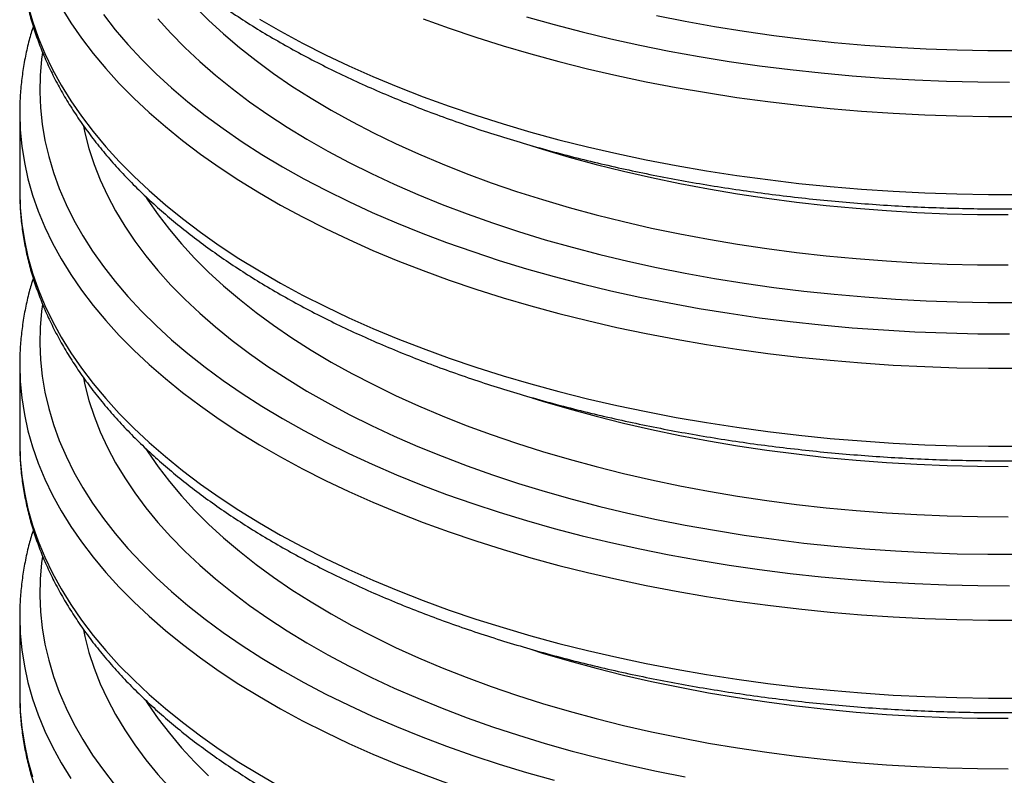
# Model space of a CAD drawing. Units: millimetres. Extents: x 13 to 7574, y 1 to 5349.
# Drawn here: x 2602 to 2812, y 1665 to 1826 of the extents above; entities that cross this region are included whole.
import ezdxf

# ---------------------------------------------------------------- set-up
doc = ezdxf.new("R2010")
doc.units = ezdxf.units.MM
doc.header["$LTSCALE"] = 25

msp = doc.modelspace()

# ---------------------------------------------------------------- linework, layer by layer
for p, q in [((2602.42, 1806.32), (2602.42, 1789.71)), ((2602.42, 1752.74), (2602.42, 1736.14)), ((2602.42, 1699.17), (2602.42, 1682.56))]:
    msp.add_line(p, q)
at = {"flags": 128}
for points in [[(2604.18, 1829.32), (2605.17, 1825.87), (2606.37, 1822.43), (2607.79, 1819.02), (2609.42, 1815.63), (2611.26, 1812.27), (2613.32, 1808.94), (2615.58, 1805.65), (2618.05, 1802.39), (2620.73, 1799.18), (2623.6, 1796.02), (2626.67, 1792.91), (2629.93, 1789.84), (2633.39, 1786.84), (2637.03, 1783.89), (2640.86, 1781.01), (2644.86, 1778.19), (2649.04, 1775.44), (2653.39, 1772.76), (2657.91, 1770.16), (2662.59, 1767.63), (2667.42, 1765.18), (2672.41, 1762.81), (2677.54, 1760.53), (2682.81, 1758.34), (2688.22, 1756.23), (2693.76, 1754.21), (2699.42, 1752.29), (2705.2, 1750.47), (2711.09, 1748.74), (2717.09, 1747.11), (2723.19, 1745.58), (2729.37, 1744.15), (2735.65, 1742.83), (2742.01, 1741.61), (2748.44, 1740.5), (2754.93, 1739.5), (2761.49, 1738.6), (2768.09, 1737.82), (2774.75, 1737.15), (2781.44, 1736.59), (2788.16, 1736.13), (2794.91, 1735.8), (2801.68, 1735.57), (2808.46, 1735.46), (2815.24, 1735.46)], [(2611.26, 1828.87), (2613.32, 1825.54), (2615.58, 1822.25), (2618.05, 1819), (2620.73, 1815.79), (2623.6, 1812.63), (2626.67, 1809.51), (2629.93, 1806.45), (2633.39, 1803.45), (2637.03, 1800.5), (2640.86, 1797.62), (2644.86, 1794.8), (2649.04, 1792.05), (2653.39, 1789.37), (2657.91, 1786.77), (2662.59, 1784.24), (2667.42, 1781.79), (2672.41, 1779.42), (2677.54, 1777.14), (2682.81, 1774.94), (2688.22, 1772.84), (2693.76, 1770.82), (2699.42, 1768.9), (2705.2, 1767.07), (2711.09, 1765.34), (2717.09, 1763.72), (2723.19, 1762.19), (2729.37, 1760.76), (2735.65, 1759.44), (2742.01, 1758.22), (2748.44, 1757.11), (2754.93, 1756.11), (2761.49, 1755.21), (2768.09, 1754.43), (2774.75, 1753.75), (2781.44, 1753.19), (2788.16, 1752.74), (2794.91, 1752.4), (2801.68, 1752.18), (2808.46, 1752.07), (2815.24, 1752.07)], [(2639.61, 1829.04), (2642.59, 1826.07), (2645.76, 1823.16), (2649.13, 1820.3), (2652.68, 1817.5), (2656.41, 1814.76), (2660.32, 1812.09), (2664.4, 1809.49), (2668.65, 1806.97), (2673.06, 1804.51), (2677.63, 1802.14), (2682.36, 1799.85), (2687.23, 1797.64), (2692.24, 1795.51), (2697.39, 1793.48), (2702.68, 1791.53), (2708.08, 1789.68), (2713.61, 1787.92), (2719.24, 1786.26), (2724.98, 1784.7), (2730.82, 1783.24), (2736.76, 1781.89), (2742.77, 1780.63), (2748.87, 1779.49), (2755.04, 1778.45), (2761.28, 1777.51), (2767.57, 1776.69), (2773.91, 1775.97), (2780.29, 1775.37), (2786.72, 1774.88), (2793.16, 1774.5), (2799.64, 1774.23), (2806.12, 1774.07), (2812.61, 1774.03)], [(2620.22, 1827.27), (2622.72, 1824.06), (2625.42, 1820.9), (2628.32, 1817.78), (2631.42, 1814.71), (2634.71, 1811.7), (2638.19, 1808.75), (2641.86, 1805.85), (2645.71, 1803.02), (2649.73, 1800.25), (2653.93, 1797.56), (2658.3, 1794.93), (2662.84, 1792.38), (2667.53, 1789.91), (2672.38, 1787.52), (2677.38, 1785.21), (2682.52, 1782.99), (2687.8, 1780.86), (2693.21, 1778.81), (2698.75, 1776.86), (2704.41, 1775), (2710.18, 1773.24), (2716.07, 1771.58), (2722.05, 1770.02), (2728.14, 1768.55), (2734.31, 1767.2), (2740.56, 1765.94), (2746.9, 1764.8), (2753.3, 1763.76), (2759.76, 1762.82), (2766.28, 1762), (2772.85, 1761.29), (2779.46, 1760.69), (2786.1, 1760.2), (2792.77, 1759.82), (2799.47, 1759.56), (2806.17, 1759.41), (2812.88, 1759.37)], [(2631.81, 1826.4), (2634.58, 1823.32), (2637.54, 1820.3), (2640.69, 1817.33), (2644.04, 1814.41), (2647.57, 1811.55), (2651.29, 1808.76), (2655.19, 1806.03), (2659.26, 1803.37), (2663.5, 1800.78), (2667.91, 1798.26), (2672.48, 1795.82), (2677.2, 1793.47), (2682.08, 1791.19), (2687.1, 1789), (2692.26, 1786.9), (2697.55, 1784.89), (2702.97, 1782.97), (2708.51, 1781.14), (2714.17, 1779.41), (2719.93, 1777.78), (2725.8, 1776.25), (2731.76, 1774.82), (2737.82, 1773.5), (2743.95, 1772.28), (2750.17, 1771.16), (2756.45, 1770.15), (2762.79, 1769.26), (2769.19, 1768.47), (2775.63, 1767.79), (2782.12, 1767.22), (2788.64, 1766.77), (2795.18, 1766.43), (2801.74, 1766.2), (2808.32, 1766.08), (2814.9, 1766.08)], [(2653.39, 1826.34), (2657.91, 1823.73), (2662.59, 1821.2), (2667.42, 1818.75), (2672.41, 1816.39), (2677.54, 1814.1), (2682.81, 1811.91), (2688.22, 1809.8), (2693.76, 1807.79), (2699.42, 1805.87), (2705.2, 1804.04), (2711.09, 1802.31), (2717.09, 1800.68), (2723.19, 1799.15), (2729.37, 1797.72), (2735.65, 1796.4), (2742.01, 1795.19), (2748.44, 1794.07), (2754.93, 1793.07), (2761.49, 1792.18), (2768.09, 1791.39), (2774.75, 1790.72), (2781.44, 1790.16), (2788.16, 1789.71), (2794.91, 1789.37), (2801.68, 1789.14), (2808.46, 1789.03), (2815.24, 1789.03)], [(2688.22, 1826.41), (2693.76, 1824.4), (2699.42, 1822.47), (2705.2, 1820.65), (2711.09, 1818.92), (2717.09, 1817.29), (2723.19, 1815.76), (2729.37, 1814.33), (2735.65, 1813.01), (2742.01, 1811.79), (2748.44, 1810.68), (2754.93, 1809.68), (2761.49, 1808.79), (2768.09, 1808), (2774.75, 1807.33), (2781.44, 1806.77), (2788.16, 1806.32), (2794.91, 1805.98), (2801.68, 1805.75), (2808.46, 1805.64), (2815.24, 1805.64)], [(2710.18, 1826.81), (2716.07, 1825.15), (2722.05, 1823.59), (2728.14, 1822.13), (2734.31, 1820.77), (2740.56, 1819.52), (2746.9, 1818.37), (2753.3, 1817.33), (2759.76, 1816.4), (2766.28, 1815.58), (2772.85, 1814.86), (2779.46, 1814.26), (2786.1, 1813.77), (2792.77, 1813.4), (2799.47, 1813.13), (2806.17, 1812.98), (2812.88, 1812.94)], [(2737.82, 1827.07), (2743.95, 1825.85), (2750.17, 1824.73), (2756.45, 1823.73), (2762.79, 1822.83), (2769.19, 1822.04), (2775.63, 1821.36), (2782.12, 1820.8), (2788.64, 1820.34), (2795.18, 1820), (2801.74, 1819.77), (2808.32, 1819.65), (2814.9, 1819.65)], [(2607.24, 1819.2), (2607.05, 1817.78), (2606.76, 1814.33), (2606.69, 1810.87), (2606.83, 1807.42), (2607.2, 1803.96), (2607.78, 1800.52), (2608.58, 1797.09), (2609.6, 1793.67), (2610.84, 1790.27), (2612.29, 1786.9), (2613.96, 1783.55), (2615.83, 1780.23), (2617.92, 1776.95), (2620.22, 1773.7), (2622.72, 1770.49), (2625.42, 1767.33), (2628.32, 1764.21), (2631.42, 1761.14), (2634.71, 1758.13), (2638.19, 1755.17), (2641.86, 1752.28), (2645.71, 1749.45), (2649.73, 1746.68), (2653.93, 1743.98), (2658.3, 1741.36), (2662.84, 1738.81), (2667.53, 1736.34), (2672.38, 1733.95), (2677.38, 1731.64), (2682.52, 1729.42), (2687.8, 1727.28), (2693.21, 1725.24), (2698.75, 1723.29), (2704.41, 1721.43), (2710.18, 1719.67), (2716.07, 1718.01), (2722.05, 1716.44), (2728.14, 1714.98), (2734.31, 1713.62), (2740.56, 1712.37), (2746.9, 1711.22), (2753.3, 1710.18), (2759.76, 1709.25), (2766.28, 1708.43), (2772.85, 1707.72), (2779.46, 1707.12), (2786.1, 1706.63), (2792.77, 1706.25), (2799.47, 1705.99), (2806.17, 1705.84), (2812.88, 1705.8)], [(2602.42, 1806.31), (2602.42, 1806.29), (2602.53, 1802.8), (2602.86, 1799.31), (2603.41, 1795.83), (2604.18, 1792.36), (2605.17, 1788.9), (2606.37, 1785.47), (2607.79, 1782.05), (2609.42, 1778.66), (2611.26, 1775.3), (2613.32, 1771.97), (2615.58, 1768.68), (2618.05, 1765.43), (2620.73, 1762.22), (2623.6, 1759.05), (2626.67, 1755.94), (2629.93, 1752.88), (2633.39, 1749.87), (2637.03, 1746.93), (2640.86, 1744.04), (2644.86, 1741.23), (2649.04, 1738.48), (2653.39, 1735.8), (2657.91, 1733.19), (2662.59, 1730.66), (2667.42, 1728.22), (2672.41, 1725.85), (2677.54, 1723.57), (2682.81, 1721.37), (2688.22, 1719.26), (2693.76, 1717.25), (2699.42, 1715.33), (2705.2, 1713.5), (2711.09, 1711.77), (2717.09, 1710.14), (2723.19, 1708.61), (2729.37, 1707.19), (2735.65, 1705.86), (2742.01, 1704.65), (2748.44, 1703.54), (2754.93, 1702.53), (2761.49, 1701.64), (2768.09, 1700.86), (2774.75, 1700.18), (2781.44, 1699.62), (2788.16, 1699.17), (2794.91, 1698.83), (2801.68, 1698.61), (2808.46, 1698.49), (2815.24, 1698.5)], [(2615.97, 1803.58), (2616.28, 1802.13), (2617.15, 1798.77), (2618.24, 1795.43), (2619.55, 1792.11), (2621.06, 1788.81), (2622.8, 1785.55), (2624.74, 1782.31), (2626.89, 1779.11), (2629.25, 1775.95), (2631.81, 1772.82), (2634.58, 1769.75), (2637.54, 1766.72), (2640.69, 1763.75), (2644.04, 1760.84), (2647.57, 1757.98), (2651.29, 1755.18), (2655.19, 1752.45), (2659.26, 1749.79), (2663.5, 1747.2), (2667.91, 1744.69), (2672.48, 1742.25), (2677.2, 1739.89), (2682.08, 1737.62), (2687.1, 1735.43), (2692.26, 1733.33), (2697.55, 1731.31), (2702.97, 1729.39), (2708.51, 1727.57), (2714.17, 1725.84), (2719.93, 1724.21), (2725.8, 1722.68), (2731.76, 1721.25), (2737.82, 1719.92), (2743.95, 1718.7), (2750.17, 1717.59), (2756.45, 1716.58), (2762.79, 1715.68), (2769.19, 1714.89), (2775.63, 1714.22), (2782.12, 1713.65), (2788.64, 1713.2), (2795.18, 1712.85), (2801.74, 1712.62), (2808.32, 1712.51), (2814.9, 1712.5)], [(2711.29, 1799.36), (2713.61, 1798.64), (2719.24, 1796.98), (2724.98, 1795.42), (2730.82, 1793.96), (2736.76, 1792.6), (2742.77, 1791.35), (2748.87, 1790.2), (2755.04, 1789.16), (2761.28, 1788.23), (2767.57, 1787.4), (2773.91, 1786.69), (2780.29, 1786.08), (2786.72, 1785.59), (2793.16, 1785.21), (2799.64, 1784.94), (2806.12, 1784.79), (2812.61, 1784.75)], [(2602.42, 1789.71), (2602.42, 1789.68), (2602.53, 1786.19), (2602.86, 1782.7), (2603.41, 1779.22), (2604.18, 1775.75), (2605.17, 1772.29), (2606.37, 1768.86), (2607.79, 1765.44), (2609.42, 1762.05), (2611.26, 1758.69), (2613.32, 1755.36), (2615.58, 1752.07), (2618.05, 1748.82), (2620.73, 1745.61), (2623.6, 1742.45), (2626.67, 1739.33), (2629.93, 1736.27), (2633.39, 1733.27), (2637.03, 1730.32), (2640.86, 1727.44), (2644.86, 1724.62), (2649.04, 1721.87), (2653.39, 1719.19), (2657.91, 1716.59), (2662.59, 1714.06), (2667.42, 1711.61), (2672.41, 1709.24), (2677.54, 1706.96), (2682.81, 1704.76), (2688.22, 1702.66), (2693.76, 1700.64), (2699.42, 1698.72), (2705.2, 1696.89), (2711.09, 1695.16), (2717.09, 1693.53), (2723.19, 1692.01), (2729.37, 1690.58), (2735.65, 1689.26), (2742.01, 1688.04), (2748.44, 1686.93), (2754.93, 1685.93), (2761.49, 1685.03), (2768.09, 1684.25), (2774.75, 1683.57), (2781.44, 1683.01), (2788.16, 1682.56), (2794.91, 1682.22), (2801.68, 1682), (2808.46, 1681.89), (2815.24, 1681.89)], [(2629.18, 1788.59), (2629.68, 1787.82), (2631.85, 1784.67), (2634.24, 1781.56), (2636.82, 1778.49), (2639.61, 1775.47), (2642.59, 1772.5), (2645.76, 1769.58), (2649.13, 1766.73), (2652.68, 1763.93), (2656.41, 1761.19), (2660.32, 1758.52), (2664.4, 1755.92), (2668.65, 1753.39), (2673.06, 1750.94), (2677.63, 1748.57), (2682.36, 1746.27), (2687.23, 1744.06), (2692.24, 1741.94), (2697.39, 1739.9), (2702.68, 1737.96), (2708.08, 1736.11), (2713.61, 1734.35), (2719.24, 1732.69), (2724.98, 1731.13), (2730.82, 1729.67), (2736.76, 1728.31), (2742.77, 1727.06), (2748.87, 1725.91), (2755.04, 1724.87), (2761.28, 1723.94), (2767.57, 1723.11), (2773.91, 1722.4), (2780.29, 1721.8), (2786.72, 1721.3), (2793.16, 1720.92), (2799.64, 1720.66), (2806.12, 1720.5), (2812.61, 1720.46)], [(2607.24, 1765.63), (2607.05, 1764.21), (2606.76, 1760.76), (2606.69, 1757.3), (2606.83, 1753.84), (2607.2, 1750.39), (2607.78, 1746.95), (2608.58, 1743.52), (2609.6, 1740.1), (2610.84, 1736.7), (2612.29, 1733.33), (2613.96, 1729.98), (2615.83, 1726.66), (2617.92, 1723.37), (2620.22, 1720.12), (2622.72, 1716.92), (2625.42, 1713.75), (2628.32, 1710.64), (2631.42, 1707.57), (2634.71, 1704.56), (2638.19, 1701.6), (2641.86, 1698.71), (2645.71, 1695.87), (2649.73, 1693.11), (2653.93, 1690.41), (2658.3, 1687.79), (2662.84, 1685.24), (2667.53, 1682.77), (2672.38, 1680.38), (2677.38, 1678.07), (2682.52, 1675.85), (2687.8, 1673.71), (2693.21, 1671.67), (2698.75, 1669.72), (2704.41, 1667.86), (2710.18, 1666.1), (2716.07, 1664.43)], [(2602.42, 1752.74), (2602.42, 1752.72), (2602.53, 1749.22), (2602.86, 1745.74), (2603.41, 1742.25), (2604.18, 1738.78), (2605.17, 1735.33), (2606.37, 1731.89), (2607.79, 1728.48), (2609.42, 1725.09), (2611.26, 1721.73), (2613.32, 1718.4), (2615.58, 1715.11), (2618.05, 1711.85), (2620.73, 1708.64), (2623.6, 1705.48), (2626.67, 1702.37), (2629.93, 1699.31), (2633.39, 1696.3), (2637.03, 1693.36), (2640.86, 1690.47), (2644.86, 1687.65), (2649.04, 1684.9), (2653.39, 1682.22), (2657.91, 1679.62), (2662.59, 1677.09), (2667.42, 1674.64), (2672.41, 1672.28), (2677.54, 1669.99), (2682.81, 1667.8), (2688.22, 1665.69), (2693.76, 1663.68)], [(2615.97, 1750.01), (2616.28, 1748.56), (2617.15, 1745.2), (2618.24, 1741.86), (2619.55, 1738.54), (2621.06, 1735.24), (2622.8, 1731.97), (2624.74, 1728.74), (2626.89, 1725.53), (2629.25, 1722.37), (2631.81, 1719.25), (2634.58, 1716.18), (2637.54, 1713.15), (2640.69, 1710.18), (2644.04, 1707.26), (2647.57, 1704.41), (2651.29, 1701.61), (2655.19, 1698.88), (2659.26, 1696.22), (2663.5, 1693.63), (2667.91, 1691.12), (2672.48, 1688.68), (2677.2, 1686.32), (2682.08, 1684.05), (2687.1, 1681.86), (2692.26, 1679.75), (2697.55, 1677.74), (2702.97, 1675.82), (2708.51, 1674), (2714.17, 1672.27), (2719.93, 1670.64), (2725.8, 1669.1), (2731.76, 1667.68), (2737.82, 1666.35), (2743.95, 1665.13)], [(2711.29, 1745.79), (2713.61, 1745.07), (2719.24, 1743.41), (2724.98, 1741.85), (2730.82, 1740.39), (2736.76, 1739.03), (2742.77, 1737.78), (2748.87, 1736.63), (2755.04, 1735.59), (2761.28, 1734.65), (2767.57, 1733.83), (2773.91, 1733.11), (2780.29, 1732.51), (2786.72, 1732.02), (2793.16, 1731.64), (2799.64, 1731.37), (2806.12, 1731.22), (2812.61, 1731.17)], [(2602.42, 1736.14), (2602.42, 1736.11), (2602.53, 1732.62), (2602.86, 1729.13), (2603.41, 1725.65), (2604.18, 1722.18), (2605.17, 1718.72), (2606.37, 1715.28), (2607.79, 1711.87), (2609.42, 1708.48), (2611.26, 1705.12), (2613.32, 1701.79), (2615.58, 1698.5), (2618.05, 1695.25), (2620.73, 1692.04), (2623.6, 1688.87), (2626.67, 1685.76), (2629.93, 1682.7), (2633.39, 1679.69), (2637.03, 1676.75), (2640.86, 1673.86), (2644.86, 1671.05), (2649.04, 1668.3), (2653.39, 1665.62), (2657.91, 1663.01)], [(2629.18, 1735.01), (2629.68, 1734.25), (2631.85, 1731.1), (2634.24, 1727.99), (2636.82, 1724.92), (2639.61, 1721.9), (2642.59, 1718.93), (2645.76, 1716.01), (2649.13, 1713.15), (2652.68, 1710.35), (2656.41, 1707.62), (2660.32, 1704.95), (2664.4, 1702.35), (2668.65, 1699.82), (2673.06, 1697.37), (2677.63, 1694.99), (2682.36, 1692.7), (2687.23, 1690.49), (2692.24, 1688.37), (2697.39, 1686.33), (2702.68, 1684.39), (2708.08, 1682.53), (2713.61, 1680.78), (2719.24, 1679.12), (2724.98, 1677.56), (2730.82, 1676.1), (2736.76, 1674.74), (2742.77, 1673.49), (2748.87, 1672.34), (2755.04, 1671.3), (2761.28, 1670.37), (2767.57, 1669.54), (2773.91, 1668.83), (2780.29, 1668.22), (2786.72, 1667.73), (2793.16, 1667.35), (2799.64, 1667.08), (2806.12, 1666.93), (2812.61, 1666.89)], [(2607.24, 1712.05), (2607.05, 1710.64), (2606.76, 1707.18), (2606.69, 1703.73), (2606.83, 1700.27), (2607.2, 1696.82), (2607.78, 1693.38), (2608.58, 1689.94), (2609.6, 1686.53), (2610.84, 1683.13), (2612.29, 1679.75), (2613.96, 1676.4), (2615.83, 1673.09), (2617.92, 1669.8), (2620.22, 1666.55), (2622.72, 1663.34)], [(2602.42, 1699.16), (2602.42, 1699.14), (2602.53, 1695.65), (2602.86, 1692.16), (2603.41, 1688.68), (2604.18, 1685.21), (2605.17, 1681.76), (2606.37, 1678.32), (2607.79, 1674.9), (2609.42, 1671.51), (2611.26, 1668.15), (2613.32, 1664.83)], [(2615.97, 1696.44), (2616.28, 1694.99), (2617.15, 1691.63), (2618.24, 1688.29), (2619.55, 1684.97), (2621.06, 1681.67), (2622.8, 1678.4), (2624.74, 1675.16), (2626.89, 1671.96), (2629.25, 1668.8), (2631.81, 1665.68), (2634.58, 1662.6)], [(2711.29, 1692.21), (2713.61, 1691.49), (2719.24, 1689.83), (2724.98, 1688.27), (2730.82, 1686.81), (2736.76, 1685.46), (2742.77, 1684.2), (2748.87, 1683.05), (2755.04, 1682.01), (2761.28, 1681.08), (2767.57, 1680.26), (2773.91, 1679.54), (2780.29, 1678.94), (2786.72, 1678.45), (2793.16, 1678.07), (2799.64, 1677.8), (2806.12, 1677.64), (2812.61, 1677.6)], [(2602.42, 1682.56), (2602.42, 1682.53), (2602.53, 1679.04), (2602.86, 1675.55), (2603.41, 1672.07), (2604.18, 1668.6), (2605.17, 1665.15)], [(2629.18, 1681.44), (2629.68, 1680.67), (2631.85, 1677.52), (2634.24, 1674.41), (2636.82, 1671.35), (2639.61, 1668.33), (2642.59, 1665.36)]]:
    msp.add_lwpolyline(points, dxfattribs=at)
for points, knots in [([(2602.44, 1896.85), (2602.44, 1896.29), (2602.42, 1894.58), (2602.61, 1891.72), (2602.99, 1888.28), (2603.59, 1884.85), (2604.37, 1881.43), (2605.35, 1878.03), (2606.53, 1874.65), (2607.9, 1871.28), (2609.47, 1867.94), (2611.23, 1864.62), (2613.19, 1861.34), (2615.34, 1858.08), (2617.67, 1854.87), (2620.2, 1851.69), (2622.91, 1848.56), (2625.8, 1845.48), (2628.87, 1842.45), (2632.12, 1839.47), (2635.54, 1836.55), (2639.13, 1833.69), (2642.89, 1830.9), (2646.8, 1828.17), (2650.87, 1825.51), (2655.09, 1822.92), (2659.45, 1820.41), (2663.96, 1817.97), (2668.61, 1815.61), (2673.39, 1813.32), (2678.3, 1811.12), (2683.34, 1809), (2688.49, 1806.97), (2693.76, 1805.02), (2699.13, 1803.16), (2704.62, 1801.38), (2710.2, 1799.7), (2715.87, 1798.11), (2721.63, 1796.61), (2727.48, 1795.21), (2733.4, 1793.9), (2739.4, 1792.69), (2745.47, 1791.58), (2751.59, 1790.56), (2757.77, 1789.65), (2764, 1788.83), (2770.28, 1788.11), (2776.59, 1787.5), (2782.94, 1786.98), (2789.31, 1786.57), (2795.7, 1786.26), (2802.11, 1786.06), (2808.53, 1785.95), (2814.95, 1785.95), (2821.37, 1786.05), (2827.78, 1786.26), (2834.17, 1786.57), (2840.54, 1786.98), (2846.89, 1787.49), (2853.2, 1788.1), (2859.48, 1788.82), (2865.71, 1789.63), (2871.89, 1790.55), (2878.01, 1791.56), (2884.08, 1792.67), (2890.08, 1793.88), (2896, 1795.19), (2901.85, 1796.59), (2907.61, 1798.08), (2913.28, 1799.67), (2918.87, 1801.35), (2924.35, 1803.12), (2929.72, 1804.98), (2934.99, 1806.93), (2940.15, 1808.96), (2945.18, 1811.08), (2950.09, 1813.28), (2954.88, 1815.56), (2959.53, 1817.92), (2964.04, 1820.36), (2968.41, 1822.87), (2972.64, 1825.46), (2976.71, 1828.12), (2980.63, 1830.85), (2984.4, 1833.65), (2987.99, 1836.51), (2991.42, 1839.44), (2994.68, 1842.42), (2997.77, 1845.47), (3000.68, 1848.56), (3003.4, 1851.71), (3005.94, 1854.91), (3008.29, 1858.14), (3010.45, 1861.42), (3012.42, 1864.74), (3014.19, 1868.08), (3015.76, 1871.45), (3017.13, 1874.85), (3018.3, 1878.26), (3019.28, 1881.69), (3020.05, 1885.13), (3020.63, 1888.57), (3021, 1892.02), (3021.17, 1894.76), (3021.15, 1896.35), (3021.14, 1896.78)], [0, 0, 0, 0, 0.004634, 0.014121, 0.02361, 0.033109, 0.042624, 0.052162, 0.061729, 0.071328, 0.080961, 0.090631, 0.100336, 0.110076, 0.119847, 0.129648, 0.139474, 0.149322, 0.159188, 0.169069, 0.178962, 0.188863, 0.198769, 0.20868, 0.218592, 0.228505, 0.238416, 0.248325, 0.258232, 0.268136, 0.278036, 0.287932, 0.297825, 0.307714, 0.3176, 0.327481, 0.33736, 0.347234, 0.357106, 0.366975, 0.376841, 0.386704, 0.396565, 0.406423, 0.41628, 0.426135, 0.435988, 0.44584, 0.455691, 0.465541, 0.47539, 0.485238, 0.495086, 0.504934, 0.514782, 0.524631, 0.534479, 0.544328, 0.554178, 0.564029, 0.573881, 0.583735, 0.59359, 0.603447, 0.613306, 0.623167, 0.633031, 0.642897, 0.652766, 0.662639, 0.672514, 0.682393, 0.692276, 0.702163, 0.712053, 0.721948, 0.731847, 0.74175, 0.751657, 0.761568, 0.771482, 0.781399, 0.791319, 0.801241, 0.811163, 0.821083, 0.831, 0.840912, 0.850815, 0.860708, 0.870586, 0.880446, 0.890284, 0.900096, 0.909878, 0.919628, 0.929343, 0.939021, 0.948662, 0.958267, 0.967839, 0.977381, 0.9869, 0.9964, 1, 1, 1, 1]), ([(2602.44, 1843.28), (2602.44, 1842.71), (2602.42, 1841), (2602.61, 1838.15), (2602.99, 1834.71), (2603.59, 1831.28), (2604.37, 1827.86), (2605.35, 1824.46), (2606.53, 1821.07), (2607.9, 1817.71), (2609.47, 1814.37), (2611.23, 1811.05), (2613.19, 1807.76), (2615.34, 1804.51), (2617.67, 1801.29), (2620.2, 1798.12), (2622.91, 1794.99), (2625.8, 1791.91), (2628.87, 1788.87), (2632.12, 1785.9), (2635.54, 1782.98), (2639.13, 1780.12), (2642.89, 1777.33), (2646.8, 1774.6), (2650.87, 1771.94), (2655.09, 1769.35), (2659.45, 1766.83), (2663.96, 1764.39), (2668.61, 1762.03), (2673.39, 1759.75), (2678.3, 1757.55), (2683.34, 1755.43), (2688.49, 1753.39), (2693.76, 1751.44), (2699.13, 1749.58), (2704.62, 1747.81), (2710.2, 1746.13), (2715.87, 1744.54), (2721.63, 1743.04), (2727.48, 1741.64), (2733.4, 1740.33), (2739.4, 1739.12), (2745.47, 1738.01), (2751.59, 1736.99), (2757.77, 1736.07), (2764, 1735.26), (2770.28, 1734.54), (2776.59, 1733.93), (2782.94, 1733.41), (2789.31, 1733), (2795.7, 1732.69), (2802.11, 1732.48), (2808.53, 1732.38), (2814.95, 1732.38), (2821.37, 1732.48), (2827.78, 1732.69), (2834.17, 1732.99), (2840.54, 1733.4), (2846.89, 1733.92), (2853.2, 1734.53), (2859.48, 1735.24), (2865.71, 1736.06), (2871.89, 1736.97), (2878.01, 1737.99), (2884.08, 1739.1), (2890.08, 1740.31), (2896, 1741.61), (2901.85, 1743.02), (2907.61, 1744.51), (2913.28, 1746.1), (2918.87, 1747.78), (2924.35, 1749.55), (2929.72, 1751.41), (2934.99, 1753.35), (2940.15, 1755.39), (2945.18, 1757.5), (2950.09, 1759.7), (2954.88, 1761.99), (2959.53, 1764.35), (2964.04, 1766.79), (2968.41, 1769.3), (2972.64, 1771.89), (2976.71, 1774.55), (2980.63, 1777.28), (2984.4, 1780.08), (2987.99, 1782.94), (2991.42, 1785.86), (2994.68, 1788.85), (2997.77, 1791.89), (3000.68, 1794.99), (3003.4, 1798.14), (3005.94, 1801.33), (3008.29, 1804.57), (3010.45, 1807.85), (3012.42, 1811.16), (3014.19, 1814.51), (3015.76, 1817.88), (3017.13, 1821.27), (3018.3, 1824.69), (3019.28, 1828.12), (3020.05, 1831.55), (3020.63, 1835), (3021, 1838.45), (3021.17, 1841.19), (3021.15, 1842.77), (3021.14, 1843.21)], [0, 0, 0, 0, 0.004634, 0.014121, 0.02361, 0.033109, 0.042624, 0.052162, 0.061729, 0.071328, 0.080961, 0.090631, 0.100336, 0.110076, 0.119847, 0.129648, 0.139474, 0.149322, 0.159188, 0.169069, 0.178962, 0.188863, 0.198769, 0.20868, 0.218592, 0.228505, 0.238416, 0.248325, 0.258232, 0.268136, 0.278036, 0.287932, 0.297825, 0.307714, 0.3176, 0.327481, 0.33736, 0.347234, 0.357106, 0.366975, 0.376841, 0.386704, 0.396565, 0.406423, 0.41628, 0.426135, 0.435988, 0.44584, 0.455691, 0.465541, 0.47539, 0.485238, 0.495086, 0.504934, 0.514782, 0.524631, 0.534479, 0.544328, 0.554178, 0.564029, 0.573881, 0.583735, 0.59359, 0.603447, 0.613306, 0.623167, 0.633031, 0.642897, 0.652766, 0.662639, 0.672514, 0.682393, 0.692276, 0.702163, 0.712053, 0.721948, 0.731847, 0.74175, 0.751657, 0.761568, 0.771482, 0.781399, 0.791319, 0.801241, 0.811163, 0.821083, 0.831, 0.840912, 0.850815, 0.860708, 0.870586, 0.880446, 0.890284, 0.900096, 0.909878, 0.919628, 0.929343, 0.939021, 0.948662, 0.958267, 0.967839, 0.977381, 0.9869, 0.9964, 1, 1, 1, 1]), ([(2605.29, 1824.79), (2604.99, 1823.81), (2604.35, 1821.7), (2603.61, 1818.42), (2603.01, 1814.98), (2602.62, 1811.53), (2602.42, 1808.64), (2602.44, 1806.9), (2602.44, 1806.31)], [0, 0, 0, 0, 0.16102, 0.347841, 0.534079, 0.719833, 0.905229, 1, 1, 1, 1]), ([(2602.44, 1789.7), (2602.44, 1789.14), (2602.42, 1787.43), (2602.61, 1784.57), (2602.99, 1781.13), (2603.59, 1777.71), (2604.37, 1774.29), (2605.35, 1770.89), (2606.53, 1767.5), (2607.9, 1764.14), (2609.47, 1760.79), (2611.23, 1757.48), (2613.19, 1754.19), (2615.34, 1750.94), (2617.67, 1747.72), (2620.2, 1744.55), (2622.91, 1741.42), (2625.8, 1738.33), (2628.87, 1735.3), (2632.12, 1732.32), (2635.54, 1729.41), (2639.13, 1726.55), (2642.89, 1723.75), (2646.8, 1721.02), (2650.87, 1718.36), (2655.09, 1715.78), (2659.45, 1713.26), (2663.96, 1710.82), (2668.61, 1708.46), (2673.39, 1706.18), (2678.3, 1703.97), (2683.34, 1701.85), (2688.49, 1699.82), (2693.76, 1697.87), (2699.13, 1696.01), (2704.62, 1694.24), (2710.2, 1692.56), (2715.87, 1690.97), (2721.63, 1689.47), (2727.48, 1688.07), (2733.4, 1686.76), (2739.4, 1685.55), (2745.47, 1684.43), (2751.59, 1683.42), (2757.77, 1682.5), (2764, 1681.68), (2770.28, 1680.97), (2776.59, 1680.35), (2782.94, 1679.84), (2789.31, 1679.43), (2795.7, 1679.12), (2802.11, 1678.91), (2808.53, 1678.81), (2814.95, 1678.81), (2821.37, 1678.91), (2827.78, 1679.11), (2834.17, 1679.42), (2840.54, 1679.83), (2846.89, 1680.34), (2853.2, 1680.96), (2859.48, 1681.67), (2865.71, 1682.49), (2871.89, 1683.4), (2878.01, 1684.41), (2884.08, 1685.53), (2890.08, 1686.74), (2896, 1688.04), (2901.85, 1689.44), (2907.61, 1690.94), (2913.28, 1692.53), (2918.87, 1694.21), (2924.35, 1695.98), (2929.72, 1697.83), (2934.99, 1699.78), (2940.15, 1701.81), (2945.18, 1703.93), (2950.09, 1706.13), (2954.88, 1708.41), (2959.53, 1710.77), (2964.04, 1713.21), (2968.41, 1715.73), (2972.64, 1718.32), (2976.71, 1720.98), (2980.63, 1723.71), (2984.4, 1726.5), (2987.99, 1729.37), (2991.42, 1732.29), (2994.68, 1735.28), (2997.77, 1738.32), (3000.68, 1741.42), (3003.4, 1744.56), (3005.94, 1747.76), (3008.29, 1751), (3010.45, 1754.28), (3012.42, 1757.59), (3014.19, 1760.93), (3015.76, 1764.31), (3017.13, 1767.7), (3018.3, 1771.11), (3019.28, 1774.54), (3020.05, 1777.98), (3020.63, 1781.43), (3021, 1784.88), (3021.17, 1787.61), (3021.15, 1789.2), (3021.14, 1789.64)], [0, 0, 0, 0, 0.004634, 0.014121, 0.02361, 0.033109, 0.042624, 0.052162, 0.061729, 0.071328, 0.080961, 0.090631, 0.100336, 0.110076, 0.119847, 0.129648, 0.139474, 0.149322, 0.159188, 0.169069, 0.178962, 0.188863, 0.198769, 0.20868, 0.218592, 0.228505, 0.238416, 0.248325, 0.258232, 0.268136, 0.278036, 0.287932, 0.297825, 0.307714, 0.3176, 0.327481, 0.33736, 0.347234, 0.357106, 0.366975, 0.376841, 0.386704, 0.396565, 0.406423, 0.41628, 0.426135, 0.435988, 0.44584, 0.455691, 0.465541, 0.47539, 0.485238, 0.495086, 0.504934, 0.514782, 0.524631, 0.534479, 0.544328, 0.554178, 0.564029, 0.573881, 0.583735, 0.59359, 0.603447, 0.613306, 0.623167, 0.633031, 0.642897, 0.652766, 0.662639, 0.672514, 0.682393, 0.692276, 0.702163, 0.712053, 0.721948, 0.731847, 0.74175, 0.751657, 0.761568, 0.771482, 0.781399, 0.791319, 0.801241, 0.811163, 0.821083, 0.831, 0.840912, 0.850815, 0.860708, 0.870586, 0.880446, 0.890284, 0.900096, 0.909878, 0.919628, 0.929343, 0.939021, 0.948662, 0.958267, 0.967839, 0.977381, 0.9869, 0.9964, 1, 1, 1, 1]), ([(2605.29, 1771.22), (2604.99, 1770.24), (2604.35, 1768.13), (2603.61, 1764.85), (2603.01, 1761.4), (2602.62, 1757.95), (2602.42, 1755.06), (2602.44, 1753.33), (2602.44, 1752.74)], [0, 0, 0, 0, 0.16102, 0.347841, 0.534079, 0.719833, 0.905229, 1, 1, 1, 1]), ([(2602.44, 1736.13), (2602.44, 1735.57), (2602.42, 1733.86), (2602.61, 1731), (2602.99, 1727.56), (2603.59, 1724.13), (2604.37, 1720.72), (2605.35, 1717.31), (2606.53, 1713.93), (2607.9, 1710.56), (2609.47, 1707.22), (2611.23, 1703.9), (2613.19, 1700.62), (2615.34, 1697.37), (2617.67, 1694.15), (2620.2, 1690.97), (2622.91, 1687.84), (2625.8, 1684.76), (2628.87, 1681.73), (2632.12, 1678.75), (2635.54, 1675.83), (2639.13, 1672.97), (2642.89, 1670.18), (2646.8, 1667.45), (2650.87, 1664.79), (2655.09, 1662.2), (2659.45, 1659.69), (2663.96, 1657.25), (2668.61, 1654.89), (2673.39, 1652.6), (2678.3, 1650.4), (2683.34, 1648.28), (2688.49, 1646.25), (2693.76, 1644.3), (2699.13, 1642.44), (2704.62, 1640.66), (2710.2, 1638.98), (2715.87, 1637.39), (2721.63, 1635.9), (2727.48, 1634.49), (2733.4, 1633.18), (2739.4, 1631.97), (2745.47, 1630.86), (2751.59, 1629.84), (2757.77, 1628.93), (2764, 1628.11), (2770.28, 1627.39), (2776.59, 1626.78), (2782.94, 1626.27), (2789.31, 1625.85), (2795.7, 1625.55), (2802.11, 1625.34), (2808.53, 1625.23), (2814.95, 1625.23), (2821.37, 1625.34), (2827.78, 1625.54), (2834.17, 1625.85), (2840.54, 1626.26), (2846.89, 1626.77), (2853.2, 1627.38), (2859.48, 1628.1), (2865.71, 1628.91), (2871.89, 1629.83), (2878.01, 1630.84), (2884.08, 1631.95), (2890.08, 1633.16), (2896, 1634.47), (2901.85, 1635.87), (2907.61, 1637.36), (2913.28, 1638.95), (2918.87, 1640.63), (2924.35, 1642.4), (2929.72, 1644.26), (2934.99, 1646.21), (2940.15, 1648.24), (2945.18, 1650.36), (2950.09, 1652.56), (2954.88, 1654.84), (2959.53, 1657.2), (2964.04, 1659.64), (2968.41, 1662.15), (2972.64, 1664.74), (2976.71, 1667.4), (2980.63, 1670.13), (2984.4, 1672.93), (2987.99, 1675.79), (2991.42, 1678.72), (2994.68, 1681.7), (2997.77, 1684.75), (3000.68, 1687.84), (3003.4, 1690.99), (3005.94, 1694.19), (3008.29, 1697.43), (3010.45, 1700.7), (3012.42, 1704.02), (3014.19, 1707.36), (3015.76, 1710.73), (3017.13, 1714.13), (3018.3, 1717.54), (3019.28, 1720.97), (3020.05, 1724.41), (3020.63, 1727.85), (3021, 1731.3), (3021.17, 1734.04), (3021.15, 1735.63), (3021.14, 1736.06)], [0, 0, 0, 0, 0.004634, 0.014121, 0.02361, 0.033109, 0.042624, 0.052162, 0.061729, 0.071328, 0.080961, 0.090631, 0.100336, 0.110076, 0.119847, 0.129648, 0.139474, 0.149322, 0.159188, 0.169069, 0.178962, 0.188863, 0.198769, 0.20868, 0.218592, 0.228505, 0.238416, 0.248325, 0.258232, 0.268136, 0.278036, 0.287932, 0.297825, 0.307714, 0.3176, 0.327481, 0.33736, 0.347234, 0.357106, 0.366975, 0.376841, 0.386704, 0.396565, 0.406423, 0.41628, 0.426135, 0.435988, 0.44584, 0.455691, 0.465541, 0.47539, 0.485238, 0.495086, 0.504934, 0.514782, 0.524631, 0.534479, 0.544328, 0.554178, 0.564029, 0.573881, 0.583735, 0.59359, 0.603447, 0.613306, 0.623167, 0.633031, 0.642897, 0.652766, 0.662639, 0.672514, 0.682393, 0.692276, 0.702163, 0.712053, 0.721948, 0.731847, 0.74175, 0.751657, 0.761568, 0.771482, 0.781399, 0.791319, 0.801241, 0.811163, 0.821083, 0.831, 0.840912, 0.850815, 0.860708, 0.870586, 0.880446, 0.890284, 0.900096, 0.909878, 0.919628, 0.929343, 0.939021, 0.948662, 0.958267, 0.967839, 0.977381, 0.9869, 0.9964, 1, 1, 1, 1]), ([(2605.29, 1717.65), (2604.99, 1716.67), (2604.35, 1714.55), (2603.61, 1711.28), (2603.01, 1707.83), (2602.62, 1704.38), (2602.42, 1701.49), (2602.44, 1699.75), (2602.44, 1699.16)], [0, 0, 0, 0, 0.16102, 0.347841, 0.534079, 0.719833, 0.905229, 1, 1, 1, 1]), ([(2602.44, 1682.56), (2602.44, 1682), (2602.42, 1680.28), (2602.61, 1677.43), (2602.99, 1673.99), (2603.59, 1670.56), (2604.37, 1667.14), (2605.35, 1663.74), (2606.53, 1660.35), (2607.9, 1656.99), (2609.47, 1653.65), (2611.23, 1650.33), (2613.19, 1647.05), (2615.34, 1643.79), (2617.67, 1640.58), (2620.2, 1637.4), (2622.91, 1634.27), (2625.8, 1631.19), (2628.87, 1628.16), (2632.12, 1625.18), (2635.54, 1622.26), (2639.13, 1619.4), (2642.89, 1616.61), (2646.8, 1613.88), (2650.87, 1611.22), (2655.09, 1608.63), (2659.45, 1606.12), (2663.96, 1603.68), (2668.61, 1601.31), (2673.39, 1599.03), (2678.3, 1596.83), (2683.34, 1594.71), (2688.49, 1592.67), (2693.76, 1590.73), (2699.13, 1588.86), (2704.62, 1587.09), (2710.2, 1585.41), (2715.87, 1583.82), (2721.63, 1582.32), (2727.48, 1580.92), (2733.4, 1579.61), (2739.4, 1578.4), (2745.47, 1577.29), (2751.59, 1576.27), (2757.77, 1575.35), (2764, 1574.54), (2770.28, 1573.82), (2776.59, 1573.21), (2782.94, 1572.69), (2789.31, 1572.28), (2795.7, 1571.97), (2802.11, 1571.77), (2808.53, 1571.66), (2814.95, 1571.66), (2821.37, 1571.76), (2827.78, 1571.97), (2834.17, 1572.28), (2840.54, 1572.69), (2846.89, 1573.2), (2853.2, 1573.81), (2859.48, 1574.52), (2865.71, 1575.34), (2871.89, 1576.25), (2878.01, 1577.27), (2884.08, 1578.38), (2890.08, 1579.59), (2896, 1580.9), (2901.85, 1582.3), (2907.61, 1583.79), (2913.28, 1585.38), (2918.87, 1587.06), (2924.35, 1588.83), (2929.72, 1590.69), (2934.99, 1592.64), (2940.15, 1594.67), (2945.18, 1596.79), (2950.09, 1598.99), (2954.88, 1601.27), (2959.53, 1603.63), (2964.04, 1606.07), (2968.41, 1608.58), (2972.64, 1611.17), (2976.71, 1613.83), (2980.63, 1616.56), (2984.4, 1619.36), (2987.99, 1622.22), (2991.42, 1625.15), (2994.68, 1628.13), (2997.77, 1631.17), (3000.68, 1634.27), (3003.4, 1637.42), (3005.94, 1640.61), (3008.29, 1643.85), (3010.45, 1647.13), (3012.42, 1650.44), (3014.19, 1653.79), (3015.76, 1657.16), (3017.13, 1660.56), (3018.3, 1663.97), (3019.28, 1667.4), (3020.05, 1670.83), (3020.63, 1674.28), (3021, 1677.73), (3021.17, 1680.47), (3021.15, 1682.05), (3021.14, 1682.49)], [0, 0, 0, 0, 0.004634, 0.014121, 0.02361, 0.033109, 0.042624, 0.052162, 0.061729, 0.071328, 0.080961, 0.090631, 0.100336, 0.110076, 0.119847, 0.129648, 0.139474, 0.149322, 0.159188, 0.169069, 0.178962, 0.188863, 0.198769, 0.20868, 0.218592, 0.228505, 0.238416, 0.248325, 0.258232, 0.268136, 0.278036, 0.287932, 0.297825, 0.307714, 0.3176, 0.327481, 0.33736, 0.347234, 0.357106, 0.366975, 0.376841, 0.386704, 0.396565, 0.406423, 0.41628, 0.426135, 0.435988, 0.44584, 0.455691, 0.465541, 0.47539, 0.485238, 0.495086, 0.504934, 0.514782, 0.524631, 0.534479, 0.544328, 0.554178, 0.564029, 0.573881, 0.583735, 0.59359, 0.603447, 0.613306, 0.623167, 0.633031, 0.642897, 0.652766, 0.662639, 0.672514, 0.682393, 0.692276, 0.702163, 0.712053, 0.721948, 0.731847, 0.74175, 0.751657, 0.761568, 0.771482, 0.781399, 0.791319, 0.801241, 0.811163, 0.821083, 0.831, 0.840912, 0.850815, 0.860708, 0.870586, 0.880446, 0.890284, 0.900096, 0.909878, 0.919628, 0.929343, 0.939021, 0.948662, 0.958267, 0.967839, 0.977381, 0.9869, 0.9964, 1, 1, 1, 1])]:
    msp.add_open_spline(points, degree=3, knots=knots)

doc.saveas('drawing.dxf')
